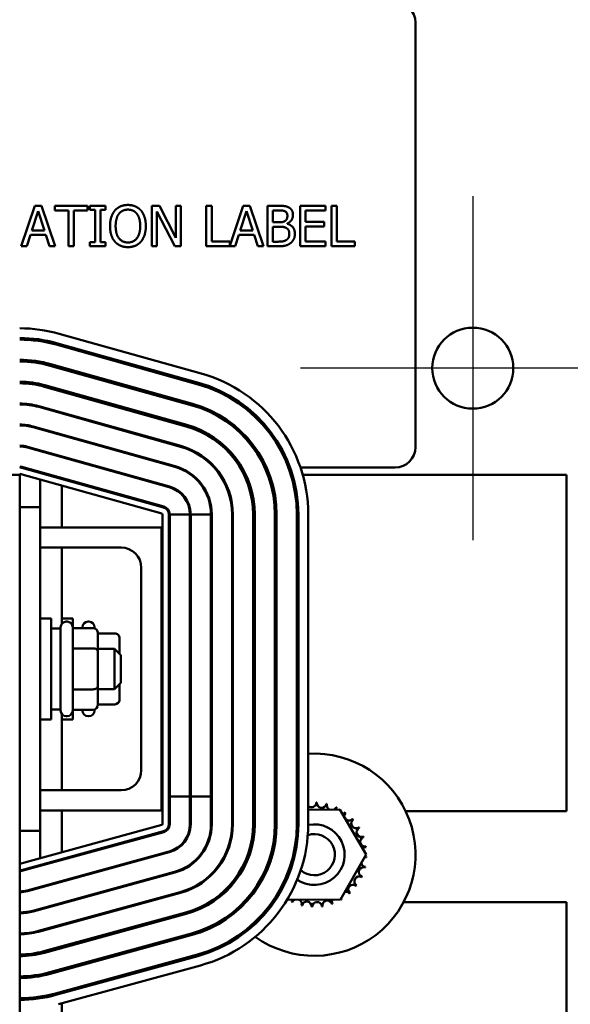
# Model space of a CAD drawing. Units: inches. Extents: x 3 to 140, y 2 to 109.
# Drawn here: x 27 to 30, y 71 to 77 of the extents above; entities that cross this region are included whole.
import ezdxf

# ---------------------------------------------------------------- set-up
doc = ezdxf.new("R2010")
doc.units = ezdxf.units.IN
doc.header["$LTSCALE"] = 6.5
doc.header["$MEASUREMENT"] = 0
for name, color, linetype, lineweight in [('Center Mark (ANSI)', 7, 'Continuous', 25), ('Dimension (ANSI)', 7, 'Continuous', 25), ('Visible (ANSI)', 7, 'Continuous', 50)]:
    doc.layers.add(name, color=color, linetype=linetype, lineweight=lineweight)
doc.styles.add('Note Text (ANSI)', font='tahoma.ttf')
doc.dimstyles.new('Default (ANSI)', dxfattribs={"dimscale": 6.5, "dimtxt": 0.12, "dimasz": 0.098425, "dimexe": 0.125, "dimexo": 0.0625, "dimgap": 0.031496, "dimtad": 0, "dimtih": 1, "dimtoh": 1, "dimrnd": 1e-08, "dimzin": 0, "dimdsep": 46, "dimtxsty": 'Note Text (ANSI)', "dimcen": 0.09, "dimdle": 0.393701, "dimclrd": 256, "dimclre": 256, "dimclrt": 256, "dimadec": 0, "dimazin": 1, "dimtfac": 1, "dimtofl": 0, "dimtmove": 0, "dimatfit": 3, "dimfxl": 1, "dimtolj": 1, "dimtzin": 4, "dimlwd": -1, "dimlwe": -1, "dimarcsym": 0})

# ---------------------------------------------------------------- blocks, each defined once
blk = doc.blocks.new('*D25')
at = {"layer": 'Defpoints', "color": 0, "transparency": 16777216}
for p in [(30.1203, 91.888), (36.5428, 91.888), (30.1203, 24.888)]:
    blk.add_point(p, dxfattribs=at)
at = {"layer": 'Dimension (ANSI)', "transparency": 16777216}
for p, q in [((30.5266, 91.888), (37.3553, 91.888)), ((36.5428, 91.2482), (36.5428, 64.1062)), ((36.5428, 25.5277), (36.5428, 62.8848)), ((30.5266, 24.888), (37.3553, 24.888))]:
    blk.add_line(p, q, dxfattribs=at)
for points in [[(36.4362, 91.2482), (36.6494, 91.2482), (36.5428, 91.888)], [(36.4362, 25.5277), (36.6494, 25.5277), (36.5428, 24.888)]]:
    blk.add_solid(points, dxfattribs=at)
at = {"layer": 'Dimension (ANSI)', "transparency": 16777216, "insert": (35.2531, 63.9015), "char_height": 0.78, "attachment_point": 1, "style": 'Note Text (ANSI)'}
blk.add_mtext('\\A1;67.00', dxfattribs=at)
blk = doc.blocks.new('*D26')
at = {"layer": 'Defpoints', "color": 0, "transparency": 16777216}
for p in [(28.754, 93.388), (38.6382, 93.388), (30.1203, 24.888)]:
    blk.add_point(p, dxfattribs=at)
at = {"layer": 'Dimension (ANSI)', "transparency": 16777216}
for p, q in [((29.1603, 93.388), (39.4507, 93.388)), ((38.6382, 92.7482), (38.6382, 50.8444)), ((38.6382, 25.5277), (38.6382, 49.6193)), ((30.5266, 24.888), (39.4507, 24.888))]:
    blk.add_line(p, q, dxfattribs=at)
for points in [[(38.5315, 92.7482), (38.7448, 92.7482), (38.6382, 93.388)], [(38.5315, 25.5277), (38.7448, 25.5277), (38.6382, 24.888)]]:
    blk.add_solid(points, dxfattribs=at)
at = {"layer": 'Dimension (ANSI)', "transparency": 16777216, "insert": (37.3485, 50.6397), "char_height": 0.78, "attachment_point": 1, "style": 'Note Text (ANSI)'}
blk.add_mtext('\\A1;68.50', dxfattribs=at)

msp = doc.modelspace()

# ---------------------------------------------------------------- linework, layer by layer
at = {"layer": 'Center Mark (ANSI)', "linetype": 'Continuous'}
for p, q in [((29.6293, 75.9505), (29.6293, 73.8255)), ((30.6918, 74.888), (28.5668, 74.888))]:
    msp.add_line(p, q, dxfattribs=at)
at = {"layer": 'Visible (ANSI)'}
for p, q in [((29.2755, 74.399), (29.2755, 77.024)), ((26.8421, 75.6411), (26.9264, 75.8911)), ((26.9264, 75.8911), (26.9673, 75.8911)), ((26.9673, 75.8911), (27.0516, 75.6411)), ((27.0498, 75.8911), (27.2507, 75.8911)), ((27.0498, 75.8615), (27.0498, 75.8911)), ((27.2507, 75.8911), (27.2507, 75.8615)), ((27.2663, 75.8656), (27.2663, 75.8911)), ((27.2663, 75.8911), (27.3632, 75.8911)), ((27.3632, 75.8911), (27.3632, 75.8656)), ((27.6476, 75.6411), (27.6476, 75.8911)), ((27.6476, 75.8911), (27.6948, 75.8911)), ((27.6948, 75.8911), (27.7955, 75.6932)), ((27.7955, 75.8911), (27.8265, 75.8911)), ((27.7955, 75.6932), (27.7955, 75.8911)), ((27.8265, 75.8911), (27.8265, 75.6411)), ((27.9845, 75.8911), (28.0178, 75.8911)), ((27.9845, 75.6411), (27.9845, 75.8911)), ((28.0178, 75.8911), (28.0178, 75.6707)), ((28.1294, 75.6435), (28.2129, 75.8911)), ((28.2129, 75.8911), (28.2538, 75.8911)), ((28.2538, 75.8911), (28.3381, 75.6411)), ((28.3618, 75.8911), (28.428, 75.8911)), ((28.3618, 75.6411), (28.3618, 75.8911)), ((28.5644, 75.8911), (28.7208, 75.8911)), ((28.5644, 75.6411), (28.5644, 75.8911)), ((28.7208, 75.8911), (28.7208, 75.8615)), ((28.7572, 75.8911), (28.7905, 75.8911)), ((28.7572, 75.6411), (28.7572, 75.8911)), ((28.7905, 75.8911), (28.7905, 75.6707)), ((26.946, 75.8571), (26.9076, 75.7394)), ((26.9847, 75.7394), (26.946, 75.8571)), ((27.1337, 75.8615), (27.0498, 75.8615)), ((27.1337, 75.6411), (27.1337, 75.8615)), ((27.1669, 75.8615), (27.1669, 75.6411)), ((27.2507, 75.8615), (27.1669, 75.8615)), ((27.2982, 75.8656), (27.2663, 75.8656)), ((27.2982, 75.6666), (27.2982, 75.8656)), ((27.3314, 75.8656), (27.3314, 75.6666)), ((27.3632, 75.8656), (27.3314, 75.8656)), ((27.6786, 75.8567), (27.6786, 75.6411)), ((27.7892, 75.6411), (27.6786, 75.8567)), ((28.2325, 75.8571), (28.194, 75.7394)), ((28.2712, 75.7394), (28.2325, 75.8571)), ((28.395, 75.8627), (28.395, 75.7896)), ((28.4268, 75.8627), (28.395, 75.8627)), ((28.5976, 75.8615), (28.5976, 75.793)), ((28.7208, 75.8615), (28.5976, 75.8615)), ((28.395, 75.7896), (28.4327, 75.7896)), ((28.4327, 75.7618), (28.395, 75.7618)), ((28.395, 75.7618), (28.395, 75.6695)), ((28.4845, 75.7813), (28.4845, 75.7801)), ((28.5976, 75.793), (28.7125, 75.793)), ((28.5976, 75.7635), (28.5976, 75.6707)), ((28.7125, 75.7635), (28.5976, 75.7635)), ((28.7125, 75.793), (28.7125, 75.7635)), ((26.8984, 75.711), (26.8757, 75.6411)), ((26.9939, 75.711), (26.8984, 75.711)), ((26.9076, 75.7394), (26.9847, 75.7394)), ((27.0166, 75.6411), (26.9939, 75.711)), ((28.1849, 75.711), (28.1622, 75.6411)), ((28.2803, 75.711), (28.1849, 75.711)), ((28.194, 75.7394), (28.2712, 75.7394)), ((28.303, 75.6411), (28.2803, 75.711)), ((26.8757, 75.6411), (26.8421, 75.6411)), ((27.0516, 75.6411), (27.0166, 75.6411)), ((27.1669, 75.6411), (27.1337, 75.6411)), ((27.2663, 75.6666), (27.2982, 75.6666)), ((27.2663, 75.6411), (27.2663, 75.6666)), ((27.3632, 75.6411), (27.2663, 75.6411)), ((27.3314, 75.6666), (27.3632, 75.6666)), ((27.3632, 75.6666), (27.3632, 75.6411)), ((27.6786, 75.6411), (27.6476, 75.6411)), ((27.8265, 75.6411), (27.7892, 75.6411)), ((28.1622, 75.6411), (27.9845, 75.6411)), ((28.0178, 75.6707), (28.1294, 75.6707)), ((28.1294, 75.6707), (28.1294, 75.6435)), ((28.3381, 75.6411), (28.303, 75.6411)), ((28.4335, 75.6411), (28.3618, 75.6411)), ((28.395, 75.6695), (28.4219, 75.6695)), ((28.7208, 75.6411), (28.5644, 75.6411)), ((28.5976, 75.6707), (28.7208, 75.6707)), ((28.7208, 75.6707), (28.7208, 75.6411)), ((28.9021, 75.6411), (28.7572, 75.6411)), ((28.7905, 75.6707), (28.9021, 75.6707)), ((28.9021, 75.6707), (28.9021, 75.6411)), ((27.9524, 74.8552), (27.0768, 75.1005)), ((27.0579, 75.0331), (27.9336, 74.7878)), ((27.0606, 75.0427), (27.9363, 74.7974)), ((27.0242, 74.9127), (27.8998, 74.6674)), ((27.0215, 74.9031), (27.8971, 74.6578)), ((26.985, 74.7731), (27.8607, 74.5278)), ((26.9877, 74.7827), (27.8634, 74.5374)), ((26.95, 74.6479), (27.8257, 74.4026)), ((27.827, 74.4074), (26.9513, 74.6527)), ((27.7906, 74.2774), (26.9149, 74.5227)), ((27.7919, 74.2822), (26.9163, 74.5276)), ((27.7555, 74.1523), (26.8798, 74.3976)), ((26.8812, 74.4024), (27.7569, 74.1571)), ((26.8351, 74.274), (26.8576, 74.274)), ((27.7205, 74.0271), (26.8448, 74.2724)), ((26.8461, 74.2772), (27.7218, 74.0319)), ((27.321, 74.274), (27.3395, 74.274)), ((27.802, 74.274), (27.8172, 74.274)), ((28.0323, 74.274), (28.039, 74.274)), ((28.1931, 74.274), (28.2047, 74.274)), ((28.3453, 74.274), (28.3563, 74.274)), ((28.4912, 74.274), (28.5019, 74.274)), ((28.5655, 74.274), (29.1505, 74.274)), ((26.8333, 74.2291), (24.3333, 74.2291)), ((26.8333, 62.2291), (26.8333, 74.2291)), ((26.834, 74.2339), (27.7097, 73.9886)), ((26.9583, 74.0291), (26.9583, 74.199)), ((27.018, 74.2291), (26.9995, 74.2291)), ((27.0928, 74.2029), (27.0928, 74.2081)), ((27.4999, 74.2291), (27.4814, 74.2291)), ((27.8979, 74.2291), (27.8896, 74.2291)), ((28.0736, 74.2291), (28.0675, 74.2291)), ((28.2284, 74.2291), (28.2173, 74.2291)), ((28.3746, 74.2291), (28.3639, 74.2291)), ((28.5169, 74.2291), (28.5065, 74.2291)), ((30.2083, 74.2291), (28.5794, 74.2291)), ((30.2083, 72.1501), (30.2083, 74.2291)), ((27.0928, 73.9041), (27.0928, 74.1614)), ((26.8333, 74.0291), (26.9583, 74.0291)), ((26.9583, 72.0291), (26.9583, 74.0291)), ((27.7133, 73.9837), (27.7133, 72.0694)), ((27.7533, 72.0694), (27.7533, 73.9837)), ((27.7583, 73.9837), (27.8833, 73.9837)), ((27.7583, 72.2398), (27.7583, 73.9837)), ((27.8833, 73.9837), (27.8833, 72.2398)), ((27.8883, 72.2398), (27.8883, 73.9837)), ((27.8883, 73.9837), (28.0133, 73.9837)), ((28.0133, 73.9837), (28.0133, 72.2398)), ((28.0183, 72.0694), (28.0183, 73.9837)), ((28.1433, 73.9837), (28.1433, 72.0694)), ((28.1483, 72.0694), (28.1483, 73.9837)), ((28.2733, 73.9837), (28.2733, 72.0694)), ((28.2833, 73.9837), (28.2833, 72.0694)), ((28.4083, 73.9837), (28.4083, 72.0694)), ((28.4183, 73.9837), (28.4183, 72.0694)), ((28.5433, 73.9837), (28.5433, 72.0694)), ((28.5533, 73.9837), (28.5533, 72.0694)), ((28.6133, 72.0694), (28.6133, 73.9837)), ((26.9583, 73.9041), (27.7083, 73.9041)), ((27.7083, 73.9041), (27.7083, 72.1541)), ((27.4583, 73.7791), (26.9583, 73.7791)), ((27.0928, 73.3088), (27.0928, 73.7791)), ((27.5833, 72.4041), (27.5833, 73.6541)), ((26.9583, 73.3416), (27.0258, 73.3416)), ((27.0258, 73.3416), (27.0258, 72.7166)), ((27.0928, 73.3416), (27.1603, 73.3416)), ((27.1603, 73.3416), (27.1603, 73.2819)), ((27.0848, 73.2791), (27.0258, 73.2791)), ((27.0848, 72.7716), (27.0848, 73.2866)), ((27.1198, 73.3216), (27.1248, 73.3216)), ((27.1598, 73.2866), (27.1598, 72.7716)), ((27.2848, 73.2819), (27.1598, 73.2819)), ((27.2193, 73.2819), (27.2193, 73.2866)), ((27.2543, 73.3216), (27.2593, 73.3216)), ((27.2943, 73.2866), (27.2943, 73.2801)), ((27.4193, 73.2482), (27.3148, 73.2482)), ((27.3148, 73.1383), (27.3148, 73.2473)), ((27.4493, 73.1216), (27.4493, 73.2181)), ((27.2848, 73.1557), (27.1598, 73.1557)), ((27.3148, 73.1541), (27.4168, 73.1541)), ((27.4168, 72.9041), (27.4168, 73.1541)), ((27.4568, 73.1141), (27.4168, 73.1541)), ((27.3148, 72.9201), (27.3148, 73.1383)), ((27.4568, 73.1141), (27.4568, 72.9441)), ((27.2848, 72.9028), (27.1598, 72.9028)), ((27.3148, 72.8108), (27.3148, 72.9201)), ((27.3148, 72.9041), (27.4168, 72.9041)), ((27.4568, 72.9441), (27.4168, 72.9041)), ((27.4493, 72.8401), (27.4493, 72.9366)), ((27.4493, 72.84), (27.4493, 72.8401)), ((27.0848, 72.7791), (27.0258, 72.7791)), ((27.2943, 72.778), (27.2943, 72.7716)), ((27.4193, 72.8102), (27.3148, 72.8102)), ((27.4193, 72.8099), (27.3148, 72.8099)), ((27.0928, 72.2791), (27.0928, 72.7493)), ((27.1198, 72.7366), (27.1248, 72.7366)), ((27.2848, 72.7762), (27.1598, 72.7762)), ((27.1603, 72.7762), (27.1603, 72.7166)), ((27.2193, 72.7716), (27.2193, 72.7762)), ((27.2543, 72.7366), (27.2593, 72.7366)), ((26.9583, 72.7166), (27.0258, 72.7166)), ((27.0928, 72.7166), (27.1603, 72.7166)), ((26.9583, 72.2791), (27.4583, 72.2791)), ((27.7583, 72.2398), (27.8833, 72.2398)), ((27.7583, 72.0694), (27.7583, 72.2398)), ((27.8833, 72.2398), (27.8833, 72.0694)), ((27.8883, 72.2398), (28.0133, 72.2398)), ((27.8883, 72.0694), (27.8883, 72.2398)), ((28.0133, 72.2398), (28.0133, 72.0694)), ((27.7083, 72.1541), (26.9583, 72.1541)), ((27.0928, 71.8953), (27.0928, 72.1541)), ((28.5433, 72.1579), (28.5533, 72.158)), ((28.6133, 72.1583), (28.8094, 72.1594)), ((28.8094, 72.1594), (28.9712, 71.8828)), ((29.2149, 72.1501), (30.2083, 72.1501)), ((27.7096, 72.0646), (26.834, 71.8242)), ((26.9583, 72.0291), (26.8333, 72.0291)), ((26.8446, 71.7857), (27.7202, 72.026)), ((26.8459, 71.7808), (27.7216, 72.0212)), ((26.9583, 71.8584), (26.9583, 72.0291)), ((28.406, 72.012), (28.4173, 72.0319)), ((27.7546, 71.9006), (26.879, 71.6603)), ((26.8803, 71.6555), (27.756, 71.8958)), ((28.9712, 71.8828), (28.8125, 71.6044)), ((26.9583, 71.8117), (26.9583, 71.8169)), ((27.0928, 71.8486), (27.0928, 71.8538)), ((28.3699, 71.8116), (28.3634, 71.8227)), ((27.789, 71.7753), (26.9134, 71.5349)), ((26.9147, 71.5301), (27.7904, 71.7704)), ((27.0928, 71.7138), (27.0928, 71.719)), ((27.8234, 71.6499), (26.9478, 71.4096)), ((26.9491, 71.4047), (27.8248, 71.6451)), ((26.9583, 71.6769), (26.9583, 71.6821)), ((28.4528, 71.6697), (28.4469, 71.6799)), ((27.0928, 71.579), (27.0928, 71.5842)), ((28.4921, 71.6026), (28.4879, 71.6097)), ((28.8125, 71.6044), (28.4921, 71.6026)), ((30.2083, 71.5881), (29.2028, 71.5881)), ((30.2083, 70.8701), (30.2083, 71.5881)), ((26.9583, 71.5421), (26.9583, 71.5473)), ((27.8579, 71.5245), (26.9822, 71.2842)), ((27.8605, 71.5149), (26.9848, 71.2746)), ((27.0928, 71.4442), (27.0928, 71.4494)), ((26.9583, 71.4073), (26.9583, 71.4125)), ((27.8936, 71.3943), (27.0179, 71.154)), ((27.8962, 71.3847), (27.0206, 71.1444)), ((26.9583, 71.268), (26.9583, 71.2782)), ((27.9293, 71.2642), (27.0536, 71.0238)), ((27.0928, 71.3042), (27.0928, 71.3146)), ((27.932, 71.2545), (27.0563, 71.0142)), ((27.0722, 70.9563), (27.9478, 71.1967)), ((26.9583, 71.1303), (26.9583, 71.1404)), ((27.0928, 71.1642), (27.0928, 71.1746)), ((27.0928, 71.0242), (27.0928, 71.0346)), ((26.9583, 70.9934), (26.9583, 71.0036)), ((27.0928, 70.296), (27.0928, 70.962))]:
    msp.add_line(p, q, dxfattribs=at)
msp.add_circle((29.6293, 74.888), 0.25, dxfattribs=at)
for centre, radius, start, end in [((29.1505, 77.024), 0.125, 0, 90), ((26.8326, 74.2291), 0.905, 74.35062, 90), ((26.8326, 74.2291), 0.845, 74.35062, 90), ((26.8326, 74.2291), 0.835, 74.35062, 90), ((26.8326, 74.2291), 0.71, 74.35062, 90), ((26.8326, 74.2291), 0.7, 74.35062, 90), ((27.7083, 73.9837), 0.905, 0, 74.35062), ((26.8326, 74.2291), 0.575, 74.35062, 90), ((26.8326, 74.2291), 0.565, 74.35062, 90), ((27.7083, 73.9837), 0.835, 0, 74.35062), ((27.7083, 73.9837), 0.845, 0, 74.35062), ((26.8326, 74.2291), 0.44, 74.35062, 90), ((27.7083, 73.9837), 0.71, 0, 74.35062), ((26.8326, 74.2291), 0.435, 74.35062, 90), ((27.7083, 73.9837), 0.7, 0, 74.35062), ((26.8326, 74.2291), 0.31, 74.35062, 90), ((26.8326, 74.2291), 0.305, 74.35062, 90), ((27.7083, 73.9837), 0.565, 0, 74.35062), ((27.7083, 73.9837), 0.575, 0, 74.35062), ((26.8326, 74.2291), 0.18, 74.35062, 90), ((26.8326, 74.2291), 0.175, 74.35062, 90), ((27.7083, 73.9837), 0.435, 0, 74.35062), ((27.7083, 73.9837), 0.44, 0, 74.35062), ((29.1505, 74.399), 0.125, 270, 0), ((26.8326, 74.2291), 0.05, 74.35062, 90), ((26.8326, 74.2291), 0.045, 74.35062, 90), ((27.7083, 73.9837), 0.305, 0, 74.35062), ((27.7083, 73.9837), 0.31, 0, 74.35062), ((26.8326, 74.2291), 0.005, 74.35062, 90), ((27.7083, 73.9837), 0.175, 0, 74.35062), ((27.7083, 73.9837), 0.18, 0, 74.35062), ((27.7083, 73.9837), 0.045, 0, 74.35062), ((27.7083, 73.9837), 0.05, 0, 74.35062), ((27.7083, 73.9837), 0.005, 0, 74.35062), ((27.4583, 73.6541), 0.125, 0, 90), ((27.1198, 73.2866), 0.035, 90, 180), ((27.1248, 73.2866), 0.035, 0, 90), ((27.2543, 73.2866), 0.035, 90, 180), ((27.2593, 73.2866), 0.035, 0, 90), ((27.1198, 72.7716), 0.035, 180, 270), ((27.1248, 72.7716), 0.035, 270, 0), ((27.2543, 72.7716), 0.035, 180, 270), ((27.2593, 72.7716), 0.035, 270, 0), ((28.6507, 71.881), 0.625, 234.35135, 93.43194), ((28.6507, 71.881), 0.625, 98.96684, 99.89615), ((28.6507, 71.881), 0.625, 111.83055, 112.82159), ((27.4583, 72.4041), 0.125, 270, 0), ((28.6507, 71.881), 0.625, 126.0055, 127.14706), ((28.6507, 71.881), 0.625, 143.50058, 144.27834), ((28.5707, 72.1941), 0.0302, 204.87686, 234.8457), ((28.6333, 72.2037), 0.0302, 228.50797, 0.41523), ((28.6507, 71.881), 0.3232, 87.19254, 87.73945), ((28.6966, 72.2009), 0.0302, 174.51677, 349.16523), ((28.6507, 71.881), 0.3232, 75.94254, 76.48945), ((28.7581, 72.1858), 0.0302, 163.26677, 242.49198), ((28.7581, 72.1858), 0.0302, 298.14651, 337.91523), ((28.8155, 72.159), 0.0302, 152.01677, 179.4782), ((28.6507, 71.881), 0.3232, 64.69254, 65.23945), ((28.8155, 72.159), 0.0302, 290.63748, 326.66523), ((28.8666, 72.1215), 0.0302, 140.76677, 315.41523), ((28.6507, 71.881), 0.3232, 53.44254, 53.98945), ((27.7083, 72.0694), 0.005, 285.34708, 0), ((27.7083, 72.0694), 0.045, 285.34708, 0), ((27.7083, 72.0694), 0.05, 285.34708, 0), ((27.7083, 72.0694), 0.175, 285.34708, 0), ((27.7083, 72.0694), 0.18, 285.34708, 0), ((27.7083, 72.0694), 0.305, 285.34708, 0), ((27.7083, 72.0694), 0.31, 285.34708, 0), ((27.7083, 72.0694), 0.435, 285.34708, 0), ((27.7083, 72.0694), 0.44, 285.34708, 0), ((27.7083, 72.0694), 0.565, 285.34708, 0), ((27.7083, 72.0694), 0.575, 285.34708, 0), ((27.7083, 72.0694), 0.7, 285.34708, 0), ((27.7083, 72.0694), 0.71, 285.34708, 0), ((27.7083, 72.0694), 0.835, 285.34708, 0), ((27.7083, 72.0694), 0.845, 285.34708, 0), ((27.7083, 72.0694), 0.905, 285.34708, 0), ((28.4102, 72.0969), 0.0302, 266.33518, 285.52262), ((28.6507, 71.881), 0.1875, 235.87955, 101.51394), ((28.9093, 72.0748), 0.0302, 129.51677, 304.16523), ((28.6507, 71.881), 0.3232, 42.19254, 42.73945), ((28.6507, 71.881), 0.3232, 30.94254, 31.48945), ((28.6507, 71.881), 0.1875, 121.47311, 125.22836), ((28.6507, 71.881), 0.1275, 229.14815, 108.24534), ((28.9422, 72.0206), 0.0302, 118.26677, 292.91523), ((28.9638, 71.9611), 0.0302, 107.01677, 281.66523), ((28.6507, 71.881), 0.3232, 19.69254, 20.23945), ((28.6507, 71.881), 0.1275, 145.85966, 160.65411), ((28.9734, 71.8984), 0.0302, 95.76677, 139.35815), ((28.6507, 71.881), 0.3232, 8.44254, 8.98945), ((28.6507, 71.881), 0.1275, 176.73938, 191.53383), ((28.9706, 71.8352), 0.0302, 84.51677, 110.33919), ((28.9734, 71.8984), 0.0302, 251.37194, 270.41523), ((28.6507, 71.881), 0.3232, 357.19254, 357.73945), ((26.8326, 71.8291), 0.005, 277.7433, 285.34708), ((28.3377, 71.801), 0.0302, 8.713, 36.35304), ((28.9706, 71.8352), 0.0302, 190.2993, 259.16523), ((28.6507, 71.881), 0.3232, 345.94254, 346.48945), ((26.8326, 71.8291), 0.045, 270.85778, 285.34708), ((26.8326, 71.8291), 0.05, 270.772, 285.34708), ((28.6507, 71.881), 0.625, 189.22599, 189.81298), ((28.3377, 71.801), 0.0302, 287.01677, 305.09055), ((28.6507, 71.881), 0.3232, 199.69254, 200.23945), ((28.3593, 71.7414), 0.0302, 102.99764, 112.91523), ((28.6507, 71.881), 0.1875, 212.16514, 215.92038), ((28.9287, 71.7162), 0.0302, 62.01677, 236.66523), ((28.9555, 71.7736), 0.0302, 73.26677, 247.91523), ((28.6507, 71.881), 0.3232, 334.69254, 335.23945), ((28.8912, 71.6652), 0.0302, 50.76677, 225.41523), ((28.6507, 71.881), 0.3232, 323.44254, 323.98945), ((26.8326, 71.8291), 0.175, 270.22056, 285.34708), ((26.8326, 71.8291), 0.18, 270.21444, 285.34708), ((28.6507, 71.881), 0.625, 202.7744, 203.73296), ((28.4349, 71.6405), 0.0302, 57.98989, 77.17826), ((28.8445, 71.6224), 0.0302, 39.51677, 99.09821), ((28.6507, 71.881), 0.3232, 312.19254, 312.73945), ((28.4859, 71.603), 0.0302, 332.01677, 359.4782), ((28.6507, 71.881), 0.3232, 244.69254, 245.23945), ((28.5433, 71.5762), 0.0302, 118.14651, 157.91523), ((28.5433, 71.5762), 0.0302, 343.26677, 62.49198), ((28.6507, 71.881), 0.3232, 255.94254, 256.48945), ((28.6049, 71.5611), 0.0302, 354.51677, 169.16523), ((28.6682, 71.5583), 0.0302, 5.76677, 180.41523), ((28.6507, 71.881), 0.3232, 278.44254, 278.98945), ((28.7308, 71.5679), 0.0302, 17.01677, 191.66523), ((28.6507, 71.881), 0.3232, 289.69254, 290.23945), ((28.7903, 71.5896), 0.0302, 151.11274, 202.91523), ((28.7903, 71.5896), 0.0302, 28.26677, 37.06023), ((28.8445, 71.6224), 0.0302, 201.54028, 214.16523), ((28.6507, 71.881), 0.3232, 300.94254, 301.48945), ((26.8326, 71.8291), 0.305, 270.12655, 285.34708), ((26.8326, 71.8291), 0.31, 270.12451, 285.34708), ((28.6507, 71.881), 0.625, 215.37278, 216.29029), ((28.6507, 71.881), 0.3232, 267.19254, 267.73945), ((26.8326, 71.8291), 0.435, 270.08873, 285.34708), ((26.8326, 71.8291), 0.44, 270.08772, 285.34708), ((28.6507, 71.881), 0.625, 227.79116, 228.72055), ((26.8326, 71.8291), 0.565, 270.06832, 285.34708), ((26.8326, 71.8291), 0.575, 270.06713, 285.34708), ((26.8326, 71.8291), 0.7, 270.05514, 285.34708), ((26.8326, 71.8291), 0.71, 270.05436, 285.34708), ((26.8326, 71.8291), 0.835, 270.04623, 285.34708), ((26.8326, 71.8291), 0.845, 270.04568, 285.34708)]:
    msp.add_arc(centre, radius, start, end, dxfattribs=at)
for centre, major_axis, ratio, start_param, end_param in [((27.2848, 73.2473), (0, -0.0346), 0.866026, 1.570796, 3.141593), ((27.4193, 73.2181), (0, -0.03), 0.999498, 1.570796, 3.141593), ((27.2848, 73.1383), (-0.03, 0), 0.578221, 3.141593, 4.712389), ((27.2848, 72.9201), (-0.03, 0), 0.576479, 1.570796, 3.141593), ((27.4193, 72.8401), (-0.03, 0), 0.999497, 1.570796, 3.141593), ((27.4193, 72.84), (0, 0.03), 0.999498, 3.141593, 4.712389), ((27.2848, 72.8108), (0, 0.0346), 0.866026, 3.141593, 4.712389)]:
    msp.add_ellipse(centre, major_axis=major_axis, ratio=ratio, start_param=start_param, end_param=end_param, dxfattribs=at)
for points in [[(27.4201, 75.8625), (27.4347, 75.8791), (27.4754, 75.8964), (27.5005, 75.8964)], [(27.5005, 75.8964), (27.5261, 75.8964), (27.567, 75.8785), (27.5812, 75.8625)], [(28.428, 75.8911), (28.4548, 75.8911), (28.4815, 75.8877), (28.4937, 75.881)], [(27.3901, 75.7661), (27.3901, 75.7975), (27.4057, 75.8453), (27.4201, 75.8625)], [(27.4452, 75.8417), (27.4353, 75.8289), (27.4248, 75.7904), (27.4248, 75.7661)], [(27.5007, 75.8676), (27.4827, 75.8676), (27.4556, 75.855), (27.4452, 75.8417)], [(27.5561, 75.8417), (27.5461, 75.8546), (27.5182, 75.8676), (27.5007, 75.8676)], [(27.5765, 75.7661), (27.5765, 75.7908), (27.5658, 75.8291), (27.5561, 75.8417)], [(27.5812, 75.8625), (27.5954, 75.8459), (27.6112, 75.7973), (27.6112, 75.7661)], [(28.4722, 75.8563), (28.4641, 75.8607), (28.4444, 75.8627), (28.4268, 75.8627)], [(28.471, 75.7979), (28.4787, 75.8028), (28.4849, 75.8184), (28.4849, 75.8301)], [(28.4849, 75.8301), (28.4849, 75.839), (28.4789, 75.8524), (28.4722, 75.8563)], [(28.5196, 75.8348), (28.5196, 75.8172), (28.501, 75.7892), (28.4845, 75.7813)], [(28.4937, 75.881), (28.5072, 75.8739), (28.5196, 75.8506), (28.5196, 75.8348)], [(27.4199, 75.6699), (27.4055, 75.6865), (27.3901, 75.7353), (27.3901, 75.7661)], [(27.4248, 75.7661), (27.4248, 75.7169), (27.4661, 75.6646), (27.5007, 75.6646)], [(27.5007, 75.6646), (27.5354, 75.6646), (27.5765, 75.7169), (27.5765, 75.7661)], [(27.6112, 75.7661), (27.6112, 75.7357), (27.5958, 75.6865), (27.5812, 75.6699)], [(28.4327, 75.7896), (28.4483, 75.7896), (28.4631, 75.7928), (28.471, 75.7979)], [(28.4764, 75.7554), (28.4685, 75.7594), (28.4499, 75.7618), (28.4327, 75.7618)], [(28.4845, 75.7801), (28.5068, 75.774), (28.5313, 75.7418), (28.5313, 75.7179)], [(28.4967, 75.7165), (28.4967, 75.7306), (28.4886, 75.7489), (28.4764, 75.7554)], [(28.4787, 75.68), (28.488, 75.6867), (28.4967, 75.7033), (28.4967, 75.7165)], [(28.5313, 75.7179), (28.5313, 75.6992), (28.5172, 75.6707), (28.5054, 75.6614)], [(27.5005, 75.6358), (27.4752, 75.6358), (27.4347, 75.6531), (27.4199, 75.6699)], [(27.5812, 75.6699), (27.5658, 75.6524), (27.5251, 75.6358), (27.5005, 75.6358)], [(28.4219, 75.6695), (28.4438, 75.6695), (28.4689, 75.6735), (28.4787, 75.68)], [(28.5054, 75.6614), (28.4912, 75.6504), (28.459, 75.6411), (28.4335, 75.6411)]]:
    msp.add_open_spline(points, degree=2, dxfattribs=at)

# ---------------------------------------------------------------- dimensions: what is measured, and where the dimension line sits
at = {"layer": 'Dimension (ANSI)'}
for base, p2, angle, picture, middle in [((38.6382, 93.388), (28.754, 93.388), 90, '*D26', (38.6382, 50.2318)), ((36.5428, 91.888), (30.1203, 91.888), 270, '*D25', (36.5428, 63.4955))]:
    dim = msp.add_linear_dim(base=base, p1=(30.1203, 24.888), p2=p2, angle=angle, dimstyle='Default (ANSI)', override={"dimgap": 0.031496, "dimdec": 2, "dimtol": 0, "dimlim": 0, "dimtp": 0, "dimtm": 0, "dimtdec": 2, "dimatfit": 1}, dxfattribs=at)
    dim.commit()
    dim.dimension.update_dxf_attribs({"geometry": picture, "text_midpoint": middle, "dimtype": 160})

doc.saveas('drawing.dxf')
